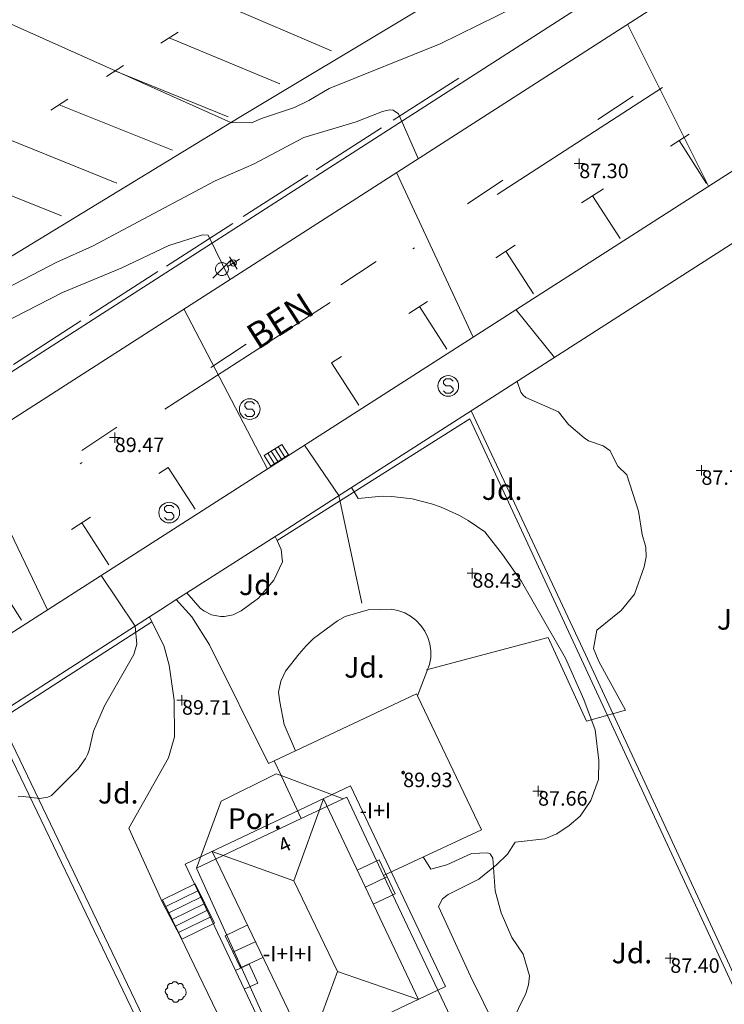
# Model space of a CAD drawing. Units: metres. Extents: x 549000 to 550002, y 4799000 to 4800001.
# Drawn here: x 549275 to 549309, y 4799127 to 4799174 of the extents above; entities that cross this region are included whole.
import ezdxf
from ezdxf.enums import TextEntityAlignment as Align

# ---------------------------------------------------------------- set-up
doc = ezdxf.new("R2010")
doc.units = ezdxf.units.M
doc.header["$MEASUREMENT"] = 0
doc.linetypes.add('DGN Style 4', pattern=[19.02898786535237, 9.508551088246032, -4.754275544123016, 0.01188568886030754, -4.754275544123016])
for name, color, linetype, lineweight in [('01-001', 34, 'Continuous', 13), ('01-002', 33, 'Continuous', 0), ('01-005', 6, 'Continuous', 0), ('01-013', 252, 'Continuous', 0), ('01-014', 6, 'Continuous', 0), ('01-405', 7, 'Continuous', 0), ('01-413', 252, 'Continuous', 0), ('01-414', 7, 'Continuous', 0), ('04-004', 92, 'Continuous', 0), ('04-006', 3, 'Continuous', 0), ('04-007', 3, 'Continuous', 0), ('04-407', 3, 'Continuous', 0), ('05-013', 7, 'Continuous', 0), ('05-036', 140, 'Continuous', 0), ('05-038', 163, 'Continuous', 0), ('05-042', 254, 'DGN Style 4', 0), ('07-001', 1, 'Continuous', 13), ('07-008', 213, 'Continuous', 0), ('07-010', 30, 'Continuous', 0), ('07-012', 56, 'Continuous', 0), ('07-013', 191, 'Continuous', 0), ('07-015', 161, 'Continuous', 0), ('07-016', 133, 'Continuous', 0), ('07-019', 153, 'Continuous', 0), ('07-022', 4, 'Continuous', 0), ('07-023', 4, 'Continuous', 0), ('07-024', 98, 'Continuous', 0), ('07-025', 7, 'Continuous', 0), ('07-029', 30, 'Continuous', 0), ('07-030', 7, 'Continuous', 0), ('07-031', 4, 'Continuous', 0), ('07-040', 11, 'Continuous', 0), ('08-001', 11, 'Continuous', 0), ('08-014', 252, 'Continuous', 0), ('09+001', 252, 'Continuous', 0), ('09+015', 1, 'Continuous', 0), ('09-001', 252, 'Continuous', 0)]:
    doc.layers.add(name, color=color, linetype=linetype, lineweight=lineweight)
doc.styles.add('Style-INTL_ENGINEERING', font='INTL_ENGINEERING.shx')
doc.styles.add('Style-ITALICS', font='ITALICS.shx')
doc.styles.add('Style-Univers 55', font='Univers 55.shx')

# ---------------------------------------------------------------- blocks, each defined once
blk = doc.blocks.new('01-005-01')
at = {"layer": '01-005', "color": 6, "linetype": 'Continuous', "lineweight": 0, "flags": 128}
for points in [[(-0.25, 0), (0.25, 0)], [(0, -0.25), (0, 0.25)]]:
    blk.add_lwpolyline(points, dxfattribs=at)
blk = doc.blocks.new('01-014-01')
at = {"layer": '01-014', "color": 6, "linetype": 'Continuous', "lineweight": 0, "flags": 128}
for points in [[(-0.25, 0), (0.25, 0)], [(0, -0.25), (0, 0.25)]]:
    blk.add_lwpolyline(points, dxfattribs=at)
blk = doc.blocks.new('08-001-01')
at = {"layer": '08-001', "color": 11, "linetype": 'Continuous', "lineweight": 0, "flags": 128}
for points in [[(-0.443149681086652, -0.4419999998062849), (0.4418503189226612, 0.4419999998062849), (0.6638503188733011, 0.2209999999031425)], [(0.3118503189180046, 0), (0.3118503189180046, 0.03299999982118607), (0.304850319866091, 0.06400000024586916), (0.2988503188826144, 0.09700000006705523), (0.2848503198474646, 0.1299999998882413), (0.2718503188807517, 0.1550000002607703), (0.2548503198195249, 0.1820000000298023), (0.2348503198008984, 0.2079999996349216), (0.2078503188677132, 0.2340000001713634), (0.181850318913348, 0.2539999997243285), (0.1558503188425675, 0.2730000000447035), (0.1298503198195249, 0.2860000003129244), (0.09685031895060092, 0.2989999996498227), (0.06385031889658421, 0.3059999998658895), (0.03185031889006495, 0.3119999999180436), (-0.001149681047536433, 0.3119999999180436), (-0.03414968110155314, 0.3119999999180436), (-0.06414968112949282, 0.3059999998658895), (-0.0971496810670942, 0.2989999996498227), (-0.1301496801897883, 0.2860000003129244), (-0.1551496800966561, 0.2730000000447035), (-0.1811496810987592, 0.2539999997243285), (-0.2071496810531244, 0.2340000001713634), (-0.234149681054987, 0.2079999996349216), (-0.2541496810736135, 0.1820000000298023), (-0.2721496811136603, 0.1550000002607703), (-0.2851496801013127, 0.1299999998882413), (-0.299149681115523, 0.09700000006705523), (-0.3051496801199391, 0.06400000024586916), (-0.3121496811509132, 0.03299999982118607), (-0.3121496811509132, 0), (-0.3121496811509132, -0.03299999982118607), (-0.3051496801199391, -0.06400000024586916), (-0.299149681115523, -0.09700000006705523), (-0.2851496801013127, -0.1299999998882413), (-0.2721496811136603, -0.1550000002607703), (-0.2541496810736135, -0.1820000000298023), (-0.234149681054987, -0.2079999996349216), (-0.2071496810531244, -0.2340000001713634), (-0.1811496810987592, -0.2539999997243285), (-0.1551496800966561, -0.2730000000447035), (-0.1301496801897883, -0.2860000003129244), (-0.0971496810670942, -0.2989999996498227), (-0.06414968112949282, -0.3059999998658895), (-0.03414968110155314, -0.3119999999180436), (-0.001149681047536433, -0.3119999999180436), (0.03185031889006495, -0.3119999999180436), (0.06385031889658421, -0.3059999998658895), (0.09685031895060092, -0.2989999996498227), (0.1298503198195249, -0.2860000003129244), (0.1558503188425675, -0.2730000000447035), (0.181850318913348, -0.2539999997243285), (0.2078503188677132, -0.2340000001713634), (0.2348503198008984, -0.2079999996349216), (0.2548503198195249, -0.1820000000298023), (0.2718503188807517, -0.1550000002607703), (0.2848503198474646, -0.1299999998882413), (0.2988503188826144, -0.09700000006705523), (0.304850319866091, -0.06400000024586916), (0.3118503189180046, -0.03299999982118607), (0.3118503189180046, 0)]]:
    blk.add_lwpolyline(points, dxfattribs=at)
blk = doc.blocks.new('09-002-01')
at = {"layer": '09-001', "color": 1, "linetype": 'Continuous', "lineweight": 0, "flags": 128}
blk.add_lwpolyline([(-0.228000000002794, -0.2399999992921948), (-0.1180000000167638, -0.349999999627471), (0.1140000000596046, -0.349999999627471), (0.2290000000502914, -0.2399999992921948), (0.2290000000502914, -0.1239999998360872), (0.1140000000596046, 0.003000000491738319), (-0.1180000000167638, 0.003000000491738319), (-0.228000000002794, 0.1240000007674098), (-0.228000000002794, 0.2400000002235174), (-0.1180000000167638, 0.3500000005587935), (0.1140000000596046, 0.3500000005587935), (0.2290000000502914, 0.2400000002235174)], dxfattribs=at)
at = {"layer": '09-001', "color": 1, "linetype": 'Continuous', "lineweight": 0}
blk.add_circle((0, 0), 0.5, dxfattribs=at)
blk = doc.blocks.new('09+014+01')
at = {"layer": '09+001', "color": 5, "linetype": 'Continuous', "lineweight": 0}
for p, q in [((-0.3499999999767169, 0), (0.3499999999767169, 0)), ((0, 0.3500000005587935), (0, -0.349999999627471))]:
    blk.add_line(p, q, dxfattribs=at)
blk.add_circle((0, 0), 0.15, dxfattribs=at)
blk = doc.blocks.new('09+015+01')
at = {"layer": '09+015', "color": 1, "linetype": 'Continuous', "lineweight": 0}
for p, q in [((-0.2999999988824129, 0.3000000000465661), (-0.2999999998137355, -0.3000000000465661)), ((-0.09999999962747097, 0.3000000000465661), (-0.09999999962747097, -0.3000000000465661)), ((0.09999999962747097, 0.2999999998137355), (0.1000000005587935, -0.3000000002793968)), ((0.3000000007450581, 0.2999999998137355), (0.2999999998137355, -0.3000000002793968))]:
    blk.add_line(p, q, dxfattribs=at)
at = {"layer": '09+015', "color": 1, "linetype": 'Continuous', "lineweight": 0, "flags": 128}
blk.add_lwpolyline([(0.5, 0.2999999998137355), (0.5, -0.3000000002793968), (-0.5, -0.2999999998137355), (-0.5, 0.3000000002793968), (0.5, 0.2999999998137355)], dxfattribs=at)
blk = doc.blocks.new('01-013-01')
at = {"layer": '01-013', "color": 252, "linetype": 'Continuous', "lineweight": 0, "flags": 128}
blk.add_lwpolyline([(0.04889073851518333, 0.01787021290510893), (0.04889073851518333, 0.03287021350115538), (0.03389073850121349, 0.05087021272629499), (0.01589073846116662, 0.05087021272629499), (0.01589073846116662, 0.06587021332234144), (-0.01710926159285009, 0.06587021332234144), (-0.01710926159285009, 0.05087021272629499), (-0.03510926151648164, 0.05087021272629499), (-0.05010926153045148, 0.03287021350115538), (-0.05010926153045148, 0.01787021290510893), (-0.06810926157049835, 0.01787021290510893), (-0.06810926157049835, -0.01812978647649288), (-0.05010926153045148, -0.01812978647649288), (-0.05010926153045148, -0.03312978707253933), (-0.03510926151648164, -0.05112978722900152), (-0.01710926159285009, -0.05112978722900152), (-0.01710926159285009, -0.0661297868937254), (0.01589073846116662, -0.0661297868937254), (0.01589073846116662, -0.05112978722900152), (0.03389073850121349, -0.05112978722900152), (0.04889073851518333, -0.03312978707253933), (0.04889073851518333, -0.01812978647649288), (0.06689073843881488, -0.01812978647649288), (0.06689073843881488, 0.01787021290510893), (0.04889073851518333, 0.01787021290510893), (0.04489073844160885, 0.01187021285295486), (0.03289073845371604, 0.01187021285295486), (0.03289073845371604, 0.02187021356076002), (0.02289073844440281, 0.03387021273374557), (0.01089073845651001, 0.03387021273374557), (0.01089073845651001, 0.04387021344155073), (-0.01110926154069602, 0.04387021344155073), (-0.01110926154069602, 0.03387021273374557), (-0.02310926152858883, 0.03387021273374557), (-0.03310926153790206, 0.02187021356076002), (-0.03310926153790206, 0.01187021285295486), (-0.04510926152579486, 0.01187021285295486), (-0.04510926152579486, -0.01212978642433882), (-0.03310926153790206, -0.01212978642433882), (-0.03310926153790206, -0.02212978713214397), (-0.02310926152858883, -0.0341297872364521), (-0.01110926154069602, -0.0341297872364521), (-0.01110926154069602, -0.04412978701293468), (0.01089073845651001, -0.04412978701293468), (0.01089073845651001, -0.0341297872364521), (0.02289073844440281, -0.0341297872364521), (0.03289073845371604, -0.02212978713214397), (0.03289073845371604, -0.01212978642433882), (0.04489073844160885, -0.01212978642433882), (0.04489073844160885, 0.01187021285295486)], dxfattribs=at)
blk = doc.blocks.new('04-004-01_1')
at = {"layer": '04-004', "color": 92, "linetype": 'Continuous', "lineweight": 0, "flags": 128}
for points in [[(0.121999999973923, 0.3700000001117587), (0.1180000000167638, 0.3859999999403954), (0.1099999999860302, 0.401999999769032), (0.09799999999813735, 0.4169999994337559), (0.09100000001490116, 0.4330000001937151), (0.07900000002700835, 0.4449999993667006), (0.06299999996554106, 0.4569999994710088), (0.05099999997764826, 0.4689999995753169), (0.03500000003259629, 0.4759999997913837), (0.02000000001862645, 0.4840000001713634), (0, 0.4879999998956919), (-0.01599999994505197, 0.4919999996200204), (-0.03099999995902181, 0.4919999996200204), (-0.05099999997764826, 0.4919999996200204), (-0.06700000003911555, 0.4919999996200204), (-0.087000000057742, 0.4879999998956919), (-0.1019999999552965, 0.4840000001713634), (-0.1180000000167638, 0.4759999997913837), (-0.1339999999618158, 0.4649999998509884), (-0.1500000000232831, 0.4569999994710088), (-0.1609999999636784, 0.4449999993667006), (-0.1729999999515712, 0.428999999538064), (-0.1809999999823049, 0.4169999994337559), (-0.1890000000130385, 0.4059999994933605)], [(-0.378000000026077, 0.1929999999701977), (-0.393999999971129, 0.1849999995902181), (-0.4130000000586733, 0.177000000141561), (-0.4290000000037253, 0.1689999997615814), (-0.4409999999916181, 0.1569999996572733), (-0.4570000000530854, 0.1419999999925494), (-0.4649999999674037, 0.1299999998882413), (-0.4760000000242144, 0.1140000000596046), (-0.484000000054948, 0.09799999929964542), (-0.4919999999692664, 0.07899999991059303), (-0.4960000000428408, 0.06300000008195639), (-0.5, 0.04299999959766865), (-0.5, 0.02399999927729368), (-0.5, 0.007999999448657036), (-0.4960000000428408, -0.01200000010430813), (-0.4919999999692664, -0.03100000042468309), (-0.484000000054948, -0.04700000025331974), (-0.4760000000242144, -0.06300000008195639), (-0.4649999999674037, -0.07899999991059303), (-0.4570000000530854, -0.09400000050663948), (-0.4409999999916181, -0.1060000006109476), (-0.4290000000037253, -0.1180000007152557), (-0.4130000000586733, -0.1299999998882413), (-0.4020000000018626, -0.1340000005438924)], [(-0.1890000000130385, 0.4059999994933605), (-0.2049999999580905, 0.4089999999850988), (-0.2199999999720603, 0.4089999999850988), (-0.2399999999906868, 0.4129999997094274), (-0.2560000000521541, 0.4089999999850988), (-0.271999999997206, 0.4059999994933605), (-0.2870000000111759, 0.401999999769032), (-0.3029999999562278, 0.3980000000447035), (-0.3190000000176951, 0.3859999999403954), (-0.3310000000055879, 0.3779999995604157), (-0.3429999999934807, 0.3659999994561076), (-0.3540000000502914, 0.3539999993517995), (-0.3660000000381842, 0.3429999994114041), (-0.3739999999525025, 0.3269999995827675), (-0.3819999999832362, 0.3109999997541308), (-0.3860000000568107, 0.2949999999254942), (-0.3900000000139698, 0.2799999993294477), (-0.393999999971129, 0.2639999995008111), (-0.393999999971129, 0.2479999996721745), (-0.3900000000139698, 0.2280000001192093), (-0.3900000000139698, 0.2129999995231628), (-0.3819999999832362, 0.1969999996945262), (-0.3819999999832362, 0.1929999999701977)], [(0.3540000000502914, 0.2399999992921948), (0.3580000000074506, 0.2560000000521541), (0.3580000000074506, 0.2680000001564622), (0.3580000000074506, 0.2829999998211861), (0.3580000000074506, 0.2949999999254942), (0.3540000000502914, 0.3109999997541308), (0.3499999999767169, 0.322999999858439), (0.3460000000195578, 0.3389999996870756), (0.3390000000363216, 0.349999999627471), (0.3310000000055879, 0.3619999997317791), (0.3190000000176951, 0.3739999998360872), (0.3070000000298023, 0.3819999992847443), (0.2989999999990687, 0.3899999996647239), (0.2830000000540167, 0.3980000000447035), (0.271999999997206, 0.4059999994933605), (0.2600000000093132, 0.4089999999850988), (0.2439999999478459, 0.4129999997094274), (0.228000000002794, 0.4129999997094274), (0.2169999999459833, 0.4129999997094274), (0.2010000000009313, 0.4129999997094274), (0.1890000000130385, 0.4089999999850988), (0.1729999999515712, 0.4059999994933605), (0.1609999999636784, 0.3980000000447035), (0.1500000000232831, 0.3939999993890524), (0.1380000000353903, 0.3819999992847443), (0.1260000000474975, 0.3739999998360872), (0.121999999973923, 0.3700000001117587)], [(0.3699999999953434, -0.2600000007078052), (0.393999999971129, -0.2400000002235174), (0.4170000000158325, -0.2200000006705523), (0.4370000000344589, -0.1970000006258488), (0.4570000000530854, -0.1730000004172325), (0.4719999999506399, -0.1460000006482005), (0.484000000054948, -0.1180000007152557), (0.4919999999692664, -0.08700000029057264), (0.5, -0.05900000035762787), (0.5, -0.02799999993294477), (0.5, 0.003999999724328518), (0.4960000000428408, 0.03500000014901161), (0.4919999999692664, 0.06300000008195639), (0.4799999999813735, 0.0939999995753169), (0.4690000000409782, 0.1219999995082617), (0.4529999999795109, 0.1499999994412065), (0.4329999999608845, 0.1729999994859099), (0.412999999942258, 0.1969999996945262), (0.3900000000139698, 0.2170000001788139), (0.3660000000381842, 0.2319999998435378), (0.3540000000502914, 0.2399999992921948)], [(-0.4020000000018626, -0.1340000005438924), (-0.4059999999590218, -0.1540000000968575), (-0.4059999999590218, -0.177000000141561), (-0.4059999999590218, -0.1970000006258488), (-0.4020000000018626, -0.2170000001788139), (-0.393999999971129, -0.2400000002235174), (-0.3860000000568107, -0.2600000007078052), (-0.378000000026077, -0.2760000005364418), (-0.3660000000381842, -0.2949999999254942), (-0.3540000000502914, -0.3110000006854534), (-0.3390000000363216, -0.3270000005140901), (-0.3190000000176951, -0.3390000006183982), (-0.3029999999562278, -0.3500000005587935), (-0.2830000000540167, -0.3580000000074506), (-0.2639999999664724, -0.3660000003874302), (-0.2439999999478459, -0.3739999998360872), (-0.2240000000456348, -0.3739999998360872), (-0.2010000000009313, -0.3780000004917383), (-0.1809999999823049, -0.3739999998360872), (-0.1729999999515712, -0.3739999998360872)], [(-0.1729999999515712, -0.3739999998360872), (-0.1689999999944121, -0.3900000005960464), (-0.1609999999636784, -0.4089999999850988), (-0.1500000000232831, -0.4249999998137355), (-0.1380000000353903, -0.4369999999180436), (-0.1260000000474975, -0.4530000006780028), (-0.1140000000596046, -0.4649999998509884), (-0.09799999999813735, -0.4720000000670552), (-0.08299999998416752, -0.4840000001713634), (-0.06700000003911555, -0.4879999998956919), (-0.0470000000204891, -0.4960000002756715), (-0.03099999995902181, -0.5), (-0.01199999998789281, -0.5), (0.003999999957159162, -0.5), (0.02399999997578561, -0.5), (0.03899999998975545, -0.4960000002756715), (0.0590000000083819, -0.4879999998956919), (0.07499999995343387, -0.4800000004470348), (0.09100000001490116, -0.4720000000670552), (0.106000000028871, -0.4610000001266599), (0.1180000000167638, -0.4490000000223517), (0.1300000000046566, -0.4330000001937151), (0.1419999999925494, -0.421000000089407), (0.1500000000232831, -0.4060000004246831), (0.1570000000065193, -0.3859999999403954), (0.1609999999636784, -0.3739999998360872)], [(0.1609999999636784, -0.3739999998360872), (0.1770000000251457, -0.3780000004917383), (0.1929999999701977, -0.3820000002160668), (0.2129999999888241, -0.3820000002160668), (0.228000000002794, -0.3820000002160668), (0.2439999999478459, -0.3780000004917383), (0.2600000000093132, -0.3739999998360872), (0.2759999999543652, -0.3700000001117587), (0.290999999968335, -0.3620000006631017), (0.3070000000298023, -0.3540000002831221), (0.3190000000176951, -0.3430000003427267), (0.3310000000055879, -0.3310000002384186), (0.3429999999934807, -0.3190000001341105), (0.3499999999767169, -0.3030000003054738), (0.3580000000074506, -0.2910000002011657), (0.3660000000381842, -0.2760000005364418), (0.3699999999953434, -0.2600000007078052)]]:
    blk.add_lwpolyline(points, dxfattribs=at)

msp = doc.modelspace()

# ---------------------------------------------------------------- linework, layer by layer
at = {"layer": '01-001', "elevation": 90, "flags": 128}
for points in [[(549276.349, 4799145.715), (549272.572, 4799153.588)], [(549274.937, 4799136.688), (549275.178, 4799136.699), (549275.978, 4799136.599), (549276.378, 4799136.674), (549276.549, 4799136.752), (549277.837, 4799138.039), (549278.189, 4799138.539), (549278.289, 4799138.733), (549278.363, 4799138.939), (549278.572, 4799139.857), (549279.105, 4799141.081), (549280.52, 4799143.557), (549280.672, 4799144.052), (549280.589, 4799144.933), (549278.949, 4799147.381)]]:
    msp.add_lwpolyline(points, dxfattribs=at)
at = {"layer": '01-002', "flags": 128}
for points, elevation in [([(549269.337, 4799176.374), (549285.211, 4799169.257), (549286.205, 4799169.252), (549286.689, 4799169.457), (549288.289, 4799169.981), (549288.978, 4799170.333), (549289.963, 4799170.899), (549295.311, 4799173.057), (549300.8200000001, 4799175.788), (549302.549, 4799176.757), (549303.92, 4799177.399), (549304.572, 4799177.774), (549304.906, 4799177.82), (549305.189, 4799177.774), (549305.637, 4799177.152), (549306.449, 4799175.352)], 87), ([(549308.278, 4799166.188), (549304.372, 4799174.02)], 87), ([(549294.263, 4799167.52), (549293.305, 4799169.674), (549293.049, 4799169.857), (549292.878, 4799169.874), (549292.537, 4799169.788), (549291.263, 4799169.299), (549288.732, 4799168.539), (549286.305, 4799167.257), (549284.449, 4799166.439), (549278.52, 4799163.288), (549276.805, 4799162.515), (549273.537, 4799160.82)], 88), ([(549296.906, 4799158.899), (549293.205, 4799166.839)], 88), ([(549272.963, 4799158.933), (549277.078, 4799161.057), (549279.92, 4799162.22), (549282.22, 4799163.315), (549283.837, 4799163.833), (549284.111, 4799163.815), (549285.1630000001, 4799161.681)], 89), ([(549286.9720000001, 4799152.52), (549282.932, 4799160.252)], 89), ([(549298.9720000001, 4799160.22), (549300.837, 4799157.915)], 88), ([(549294.6630000001, 4799142.815), (549300.532, 4799144.388), (549302.378, 4799140.339), (549304.272, 4799140.874), (549302.978, 4799143.22), (549302.72, 4799143.857), (549302.878, 4799144.736), (549304.063, 4799145.681), (549304.711, 4799146.481), (549305.1630000001, 4799147.788), (549305.263, 4799148.281), (549305.2490000001, 4799148.752), (549305.078, 4799149.352), (549304.905, 4799150.488), (549304.332, 4799152.236), (549303.905, 4799152.652), (549303.505, 4799153.42), (549303.189, 4799153.639), (549302.4890000001, 4799153.881), (549302.278, 4799154.033), (549301.52, 4799154.674), (549301.037, 4799155.288), (549299.449, 4799155.981), (549299.311, 4799156.099), (549299.211, 4799156.233), (549299.037, 4799156.757)], 88), ([(549291.537, 4799146.039), (549290.432, 4799151.236), (549288.763, 4799153.674)], 89), ([(549298.405, 4799125.033), (549299.463, 4799127.174), (549299.589, 4799127.599), (549299.637, 4799128.039), (549299.332, 4799129.088), (549298.778, 4799129.888), (549298.272, 4799131.081), (549297.9720000001, 4799132.139), (549297.863, 4799133.715), (549297.737, 4799133.933), (549297.611, 4799133.981), (549296.832, 4799133.939), (549295.637, 4799133.399), (549294.863, 4799133.181), (549294.505, 4799133.781)], 88)]:
    msp.add_lwpolyline(points, dxfattribs=dict(at, elevation=elevation))
at = {"layer": '04-006', "extrusion": (-0.169819758293858, -0.1476083886587699, 0.974357743998875), "elevation": -801586.5929941535, "flags": 128}
msp.add_lwpolyline([(-3261762.224297971, 3471586.759010629), (-3261760.548379614, 3471597.932124728), (-3261720.523210685, 3471586.047913471)], dxfattribs=at)
at = {"layer": '04-006', "extrusion": (0.2826574994126745, 0.07163128382303835, 0.9565425746947375), "elevation": 499113.7553393089, "flags": 128}
msp.add_lwpolyline([(4517108.564537466, -1636986.499691176), (4517149.515285525, -1636977.878076168), (4517152.292481711, -1636986.499691176)], dxfattribs=at)
at = {"layer": '04-007', "extrusion": (-0.007830606998908082, 0.01728133958379715, 0.9998200022485139), "elevation": 78724.18954426792, "flags": 128}
msp.add_lwpolyline([(-2481074.85592724, -4143865.171604638), (-2481074.85592724, -4143865.382433953)], dxfattribs=at)
at = {"layer": '04-007', "extrusion": (-0.003412821218763378, 0.006796720223808423, 0.999971078204529), "elevation": 30834.07804076282, "flags": 128}
msp.add_lwpolyline([(549278.5059631417, 4799046.421626833), (549278.3879570031, 4799046.656632261)], dxfattribs=at)
at = {"layer": '04-007'}
for points in [[(549185.4130000001, 4799130.686, 90.872), (549197.237, 4799127.299, 90.714), (549207.9890000001, 4799124.299, 90.605), (549208.711, 4799124.174, 90.572), (549209.437, 4799124.088, 90.543), (549210.905, 4799124.088, 90.5), (549212.363, 4799124.274, 90.46600000000001), (549213.072, 4799124.439, 90.45700000000001), (549213.772, 4799124.652, 90.443), (549214.463, 4799124.915, 90.443), (549215.132, 4799125.215, 90.431), (549215.778, 4799125.557, 90.443), (549216.3200000001, 4799125.939, 90.443), (549226.505, 4799132.615, 89.905), (549239.705, 4799141.033, 89.305), (549252.72, 4799149.188, 88.714), (549263.732, 4799156.088, 88.105), (549274.278, 4799162.588, 87.572), (549285.605, 4799169.499, 86.983), (549302.332, 4799179.557, 86.172), (549315.289, 4799187.42, 85.566), (549318.4890000001, 4799189.315, 85.372), (549319.278, 4799189.588, 85.266)], [(549185.4130000001, 4799130.686, 90.872), (549186.132, 4799129.736, 91.099), (549192.711, 4799121.181, 92.605), (549196.332, 4799116.539, 93.605), (549198.02, 4799114.315, 94.057), (549199.563, 4799112.32, 94.057), (549201.22, 4799110.199, 93.626), (549203.805, 4799111.82, 93.599), (549204.237, 4799112.099, 93.583), (549209.011, 4799115.157, 93.557), (549220.063, 4799122.174, 93.405), (549229.511, 4799128.274, 93.066), (549244.505, 4799137.833, 92.357), (549259.637, 4799147.599, 91.226), (549309.7490000001, 4799179.788, 86.526), (549318.637, 4799185.374, 85.643), (549322.178, 4799187.715, 85.372)], [(549283.088, 4799146.541, 90.226), (549283.732, 4799145.799, 90.205), (549283.905, 4799145.674, 90.214), (549284.278, 4799145.481, 90.214), (549284.705, 4799145.399, 90.205), (549284.906, 4799145.399, 90.199), (549285.3200000001, 4799145.481, 90.172), (549285.711, 4799145.674, 90.143), (549286.549, 4799146.281, 90.043), (549287.289, 4799147.157, 89.899), (549287.705, 4799148.039, 89.73100000000001), (549287.637, 4799148.639, 89.743), (549287.443, 4799149.07, 89.735)], [(549294.832, 4799104.539, 88.5), (549288.511, 4799118.033, 88.831), (549282.778, 4799129.915, 89.46600000000001), (549281.906, 4799131.581, 90.257), (549280.289, 4799135.174, 90.366), (549282.205, 4799138.574, 90.366), (549282.4890000001, 4799139.574, 90.372), (549282.478, 4799141.357, 90.372), (549282.232, 4799143.052, 90.357), (549281.9720000001, 4799143.999, 90.243), (549281.397, 4799145.144, 90.233)], [(549290.363, 4799145.188, 89.757), (549289.205, 4799144.339, 90.043), (549288.849, 4799143.981, 90.105), (549288.511, 4799143.588, 90.166), (549287.849, 4799142.757, 90.205), (549287.62, 4799142.274, 90.214), (549287.511, 4799141.733, 90.214), (549287.578, 4799141.274, 90.214), (549287.778, 4799140.174, 90.299), (549288.332, 4799138.9, 90.283)]]:
    msp.add_polyline3d(points, dxfattribs=at)
at = {"layer": '05-036', "extrusion": (0.04066058613506157, 0.02712300275127048, 0.998804815495454), "elevation": 152589.7909756154, "flags": 128}
msp.add_lwpolyline([(3687605.056759988, -3116415.559585148), (3687605.056759988, -3116417.605546046)], dxfattribs=at)
at = {"layer": '05-036', "extrusion": (0.0426652377078743, 0.02848532046966902, 0.9986832651091492), "elevation": 160229.1239055236, "flags": 128}
msp.add_lwpolyline([(3686335.026126657, -3117527.138158924), (3686335.026126657, -3117529.184924666)], dxfattribs=at)
at = {"layer": '05-036', "extrusion": (0.04070470858056451, 0.02710454712541119, 0.9988035193292512), "elevation": 152526.0586960694, "flags": 128}
msp.add_lwpolyline([(3690145.82872244, -3113395.249974899), (3690145.82872244, -3113397.29482795)], dxfattribs=at)
at = {"layer": '05-036', "extrusion": (0.04088137361524888, 0.02702980231972926, 0.9987983295329877), "flags": 128}
for points, elevation in [([(3700311.026913178, -3101312.481965798), (3700311.026913178, -3101314.522401045)], 152264.4216629241), ([(3700311.11899244, -3101305.032069008), (3700311.118992439, -3101307.072504256)], 152264.7569527122)]:
    msp.add_lwpolyline(points, dxfattribs=dict(at, elevation=elevation))
at = {"layer": '05-038', "extrusion": (0.00975055428021987, -0.00419007261329433, 0.9999436834055825), "elevation": -14666.32139961073, "flags": 128}
msp.add_lwpolyline([(549257.9199557364, 4799155.627921491), (549263.1142938592, 4799153.395901897)], dxfattribs=at)
at = {"layer": '05-038', "extrusion": (0.01450813614618148, 0.009288000517170334, 0.9998516125065545), "elevation": 52630.60783819884, "flags": 128}
msp.add_lwpolyline([(549222.7559136245, 4798891.252216043), (549223.5870728045, 4798891.784238991)], dxfattribs=at)
at = {"layer": '05-038', "extrusion": (0.004314461897121855, -0.001794525014004385, 0.9999890824896602), "elevation": -6155.554292328668, "flags": 128}
msp.add_lwpolyline([(549276.7500222003, 4799170.033141751), (549282.0850890361, 4799167.814138178)], dxfattribs=at)
at = {"layer": '05-038', "extrusion": (0.02222909270602913, 0.0142997307371312, 0.9996506315399958), "elevation": 80923.83400501664, "flags": 128}
msp.add_lwpolyline([(3738998.66222195, -3057301.908684106), (3738998.66222195, -3057302.892365457)], dxfattribs=at)
at = {"layer": '05-038', "extrusion": (0.01084377944412401, -0.004406216185041418, 0.9999314965067847), "elevation": -15102.92725342165, "flags": 128}
msp.add_lwpolyline([(549246.3717830075, 4799151.79260832), (549251.8332101471, 4799149.573586778)], dxfattribs=at)
at = {"layer": '05-038', "extrusion": (0.0128480391023272, 0.008259453708638911, 0.9998833478539684), "elevation": 46782.75120306954, "flags": 128}
msp.add_lwpolyline([(549230.051637549, 4798947.148493164), (549230.8777620939, 4798947.679511277)], dxfattribs=at)
at = {"layer": '05-038', "extrusion": (0.01071881847158468, -0.004286351434879448, 0.9999333648408528), "elevation": -14596.23693783716, "flags": 128}
msp.add_lwpolyline([(549244.4308512332, 4799151.642548703), (549249.9002659296, 4799149.455528611)], dxfattribs=at)
at = {"layer": '05-038', "extrusion": (0.01095282170703683, -0.004405773541690766, 0.9999303099997285), "elevation": -15040.72641063478, "flags": 128}
msp.add_lwpolyline([(549240.3853384505, 4799148.83194782), (549245.8077689634, 4799146.650926653)], dxfattribs=at)
at = {"layer": '05-038', "extrusion": (0.06503114721015625, 0.04183670470520052, 0.9970058375114667), "elevation": 236590.1128447508, "flags": 128}
msp.add_lwpolyline([(3738885.18663741, -3049346.633783128), (3738885.186637411, -3049347.707156315)], dxfattribs=at)
at = {"layer": '05-038', "flags": 128}
for points, elevation in [([(549308.189, 4799166.32), (549306.863, 4799168.388)], 86.97200000000001), ([(549304.005, 4799163.657), (549302.678, 4799165.72)], 87.399), ([(549299.8200000001, 4799160.981), (549298.4890000001, 4799163.039)], 87.73100000000001), ([(549295.637, 4799158.315), (549294.3200000001, 4799160.374)], 88.166), ([(549277.511, 4799149.599), (549278.437, 4799150.188)], 89.683), ([(549279.3200000001, 4799147.899), (549278.02, 4799149.92)], 89.683), ([(549275.105, 4799145.22), (549273.811, 4799147.233)], 90.131)]:
    msp.add_lwpolyline(points, dxfattribs=dict(at, elevation=elevation))
at = {"layer": '05-038', "extrusion": (0.02010251807409168, -0.008052175295233388, 0.9997654981244831), "elevation": -27514.62785227599, "flags": 128}
msp.add_lwpolyline([(4659299.184356922, 1274314.116413774), (4659299.184356923, 1274308.297956505)], dxfattribs=at)
at = {"layer": '05-038', "extrusion": (0.06680034546093655, 0.04252074720488993, 0.9968599199002021), "elevation": 240844.7539676179, "flags": 128}
msp.add_lwpolyline([(3753593.702753311, -3030882.599483704), (3753593.702753311, -3030883.862345533)], dxfattribs=at)
at = {"layer": '05-038', "extrusion": (0.06199228242089368, 0.04077389390987964, 0.9972434238919172), "elevation": 229820.2728373272, "flags": 128}
msp.add_lwpolyline([(3707765.407536136, -3087612.256081063), (3707765.407536137, -3087613.374688233)], dxfattribs=at)
at = {"layer": '05-038', "extrusion": (0.07091945242207873, 0.04547925149804386, 0.9964447144479869), "elevation": 257305.6140240495, "flags": 128}
msp.add_lwpolyline([(3743326.424093572, -3042196.883106498), (3743326.424093572, -3042197.963235193)], dxfattribs=at)
at = {"layer": '05-038', "extrusion": (0.8796138663415949, 0.3279608074912732, 0.3445593633748226), "elevation": 2057129.790052826, "flags": 128}
msp.add_lwpolyline([(4304868.398465048, -754944.1039333566), (4304870.785350389, -754942.5795894425), (4304870.901346758, -754944.2104563415)], dxfattribs=at)
at = {"layer": '05-038', "extrusion": (-0.08699401702609344, 0.3981703703907313, 0.913177089695406), "elevation": 1863176.824322087, "flags": 128}
msp.add_lwpolyline([(-1560999.870391259, -4174375.424460569), (-1560999.017997005, -4174377.87806894), (-1560998.525473391, -4174377.671965837)], dxfattribs=at)
at = {"layer": '05-042', "flags": 128}
msp.add_lwpolyline([(549402.431, 4799233.152), (549359.998, 4799205.799), (549219.238, 4799114.847), (549108.958, 4799044.415)], dxfattribs=at)
at = {"layer": '07-001', "extrusion": (-0.007722096026255047, 0.006940976312830041, 0.9999460945874964), "elevation": 29158.95133476355, "flags": 128}
msp.add_lwpolyline([(549272.6479885395, 4799052.112133812), (549278.4920150668, 4799054.868200202), (549278.5370214473, 4799054.774197939)], dxfattribs=at)
at = {"layer": '07-001', "extrusion": (0.06475567448088752, 0.04157106534000756, 0.9970348786020589), "elevation": 235165.0095628242, "flags": 128}
msp.add_lwpolyline([(3741823.209085662, -3045807.01484066), (3741816.087404956, -3045806.118165732), (3741816.788329368, -3045800.920050211)], dxfattribs=at)
at = {"layer": '07-001', "extrusion": (-0.389743199124701, 0.8227721684231993, 0.4136981962786764), "elevation": 3734553.720684215, "flags": 128}
msp.add_lwpolyline([(-2550894.045952312, -1696905.344634332), (-2550894.049954757, -1696907.228392538), (-2550895.184383554, -1696907.223998933)], dxfattribs=at)
at = {"layer": '07-001', "extrusion": (0.2535049338695178, -0.5420301369539999, 0.8012106958456305), "elevation": -2461956.741454983, "flags": 128}
msp.add_lwpolyline([(2530715.643695631, 3296614.652556169), (2530715.643695631, 3296617.510260842)], dxfattribs=at)
at = {"layer": '07-001', "extrusion": (0.4550645026302617, 0.2158408708127723, 0.863903360875889), "elevation": 1285889.030344368, "flags": 128}
msp.add_lwpolyline([(4100717.073920482, -2205448.054424289), (4100717.073920482, -2205454.537002865)], dxfattribs=at)
at = {"layer": '07-001', "extrusion": (0.006801140878571394, -0.01500594525380028, 0.9998642738340988), "elevation": -68186.61847208902, "flags": 128}
msp.add_lwpolyline([(549274.4656186638, 4798640.93988178), (549270.2055608641, 4798650.337939959)], dxfattribs=at)
at = {"layer": '07-001', "extrusion": (-0.1524614142204932, 0.3211026437956908, 0.9346917188684755), "elevation": 1457352.827584025, "flags": 128}
msp.add_lwpolyline([(-2554614.854596415, -3831900.88393908), (-2554614.854596414, -3831894.326228275)], dxfattribs=at)
at = {"layer": '07-001', "extrusion": (0.004847280560891964, 0.002315436126594244, 0.9999855712092589), "elevation": 13867.15845158565, "flags": 128}
msp.add_lwpolyline([(549285.0042955751, 4799102.045077208), (549290.0473817477, 4799104.444083638), (549288.3034022367, 4799108.095093426)], dxfattribs=at)
at = {"layer": '07-008', "extrusion": (-0.4429624703352081, 0.1656114281006007, 0.8811112896547231), "elevation": 551558.9646482018, "flags": 128}
msp.add_lwpolyline([(-4687596.005447734, -1027456.117421306), (-4687596.005447735, -1027452.490930578)], dxfattribs=at)
at = {"layer": '07-008'}
msp.add_polyline3d([(549283.546, 4799133.236, 93.26), (549284.736, 4799136.476, 93.24), (549287.406, 4799137.796, 93.33), (549287.636, 4799137.71, 91.615)], dxfattribs=at)
at = {"layer": '07-010', "extrusion": (-0.6853741522844331, -0.3235453857793542, 0.6523654303542483), "elevation": -1929147.752539798, "flags": 128}
msp.add_lwpolyline([(-4105376.620808179, 1660630.176674419), (-4105376.62080818, 1660633.605866015)], dxfattribs=at)
at = {"layer": '07-010', "extrusion": (-0.5027779742505588, -0.6097113217709536, 0.6127531417404737), "elevation": -3202202.46186477, "flags": 128}
msp.add_lwpolyline([(-2629455.698539292, 2483001.076396415), (-2629455.615557201, 2483001.363638425), (-2629451.832884255, 2482998.420356858)], dxfattribs=at)
at = {"layer": '07-010', "extrusion": (0.02781550531597146, 0.01315598224404056, 0.9995264967949633), "elevation": 78508.84484506302, "flags": 128}
msp.add_lwpolyline([(4103488.69695317, -2547266.24482619), (4103488.696953171, -2547258.054984678)], dxfattribs=at)
at = {"layer": '07-012', "extrusion": (-0.008975342212013813, 0.01854507794800205, 0.9997877391307017), "elevation": 84166.8010120949, "flags": 128}
msp.add_lwpolyline([(-2585103.404027476, -4079650.454911397), (-2585103.404027476, -4079645.601209717)], dxfattribs=at)
at = {"layer": '07-012', "flags": 128}
for points, elevation in [([(549292.7490000001, 4799132.82), (549291.705, 4799132.32)], 95.81400000000001), ([(549285.311, 4799129.174), (549286.378, 4799129.681)], 95.531)]:
    msp.add_lwpolyline(points, dxfattribs=dict(at, elevation=elevation))
at = {"layer": '07-012'}
msp.add_polyline3d([(549289.689, 4799136.588, 95.866), (549294.272, 4799126.899, 95.866), (549290.363, 4799128.252, 96.683), (549288.937, 4799124.374, 95.726), (549284.305, 4799134.039, 95.714), (549288.2490000001, 4799132.62, 96.583), (549289.689, 4799136.588, 95.866)], dxfattribs=at)
at = {"layer": '07-013', "extrusion": (-0.4852722919978678, -0.2247913361395173, 0.8449731698792255), "elevation": -1345273.611575837, "flags": 128}
msp.add_lwpolyline([(-4123735.068035633, 2125651.622118883), (-4123735.074078494, 2125652.482312746), (-4123734.070083972, 2125652.482312746), (-4123734.076123846, 2125651.622192103)], dxfattribs=at)
at = {"layer": '07-013'}
for points in [[(549292.089, 4799131.499, 95.47200000000001), (549293.149, 4799131.999, 95.47200000000001), (549292.372, 4799133.639, 95.272), (549291.311, 4799133.133, 95.405)], [(549286.005, 4799130.481, 95.099), (549284.937, 4799129.974, 95.099), (549285.678, 4799128.415, 95.566), (549286.7490000001, 4799128.915, 95.566)]]:
    msp.add_polyline3d(points, dxfattribs=at)
at = {"layer": '07-015'}
msp.add_polyline3d([(549287.805, 4799123.839, 92.983), (549287.589, 4799123.736, 92.999), (549283.005, 4799133.433, 93.172), (549290.9890000001, 4799137.215, 92.726), (549295.572, 4799127.52, 92.726), (549295.205, 4799127.339, 92.73100000000001)], dxfattribs=at)
at = {"layer": '07-016'}
msp.add_polyline3d([(549282.572, 4799146.215, 89.657), (549283.332, 4799145.374, 89.657), (549284.178, 4799144.033, 89.657), (549287.02, 4799138.288, 89.683), (549287.305, 4799138.42, 89.857)], dxfattribs=at)
at = {"layer": '07-019'}
msp.add_polyline3d([(549294.221, 4799141.562, 90.031), (549294.811, 4799143.081, 89.899), (549294.863, 4799143.399, 89.872), (549294.863, 4799143.736, 89.866), (549294.8200000001, 4799144.074, 89.857), (549294.72, 4799144.388, 89.843), (549294.572, 4799144.688, 89.82600000000001), (549294.378, 4799144.957, 89.81400000000001), (549294.149, 4799145.215, 89.805), (549293.889, 4799145.415, 89.799), (549293.605, 4799145.574, 89.783), (549293.278, 4799145.688, 89.772), (549292.963, 4799145.757, 89.772), (549291.849, 4799145.72, 89.772), (549290.737, 4799145.388, 89.757), (549290.363, 4799145.188, 89.757)], dxfattribs=at)
at = {"layer": '07-022', "extrusion": (0.07166622351693538, 0.0459623099917342, 0.9963691175799482), "elevation": 260036.3336720642, "flags": 128}
msp.add_lwpolyline([(3743194.993522139, -3042119.538599652), (3743194.993522139, -3042135.465570142)], dxfattribs=at)
at = {"layer": '07-022', "extrusion": (0.07169854116197762, 0.04599126901290191, 0.9963654562307082), "elevation": 260193.0641617447, "flags": 128}
msp.add_lwpolyline([(3742946.593298927, -3042404.538995893), (3742946.593298927, -3042411.758878579)], dxfattribs=at)
at = {"layer": '07-022', "extrusion": (0.072365602984817, 0.04613561521126688, 0.9963105562593031), "elevation": 261252.2184244625, "flags": 128}
msp.add_lwpolyline([(3751423.693405049, -3031845.476290905), (3751423.693405049, -3031850.556621701)], dxfattribs=at)
at = {"layer": '07-022', "extrusion": (0.07131848688532529, 0.04547151848393223, 0.9964165867924686), "elevation": 257489.9611567979, "flags": 128}
msp.add_lwpolyline([(3751318.220659227, -3032302.882960961), (3751318.220659227, -3032303.060305259)], dxfattribs=at)
at = {"layer": '07-022', "extrusion": (0.07185943742344948, 0.04582340937147503, 0.9963615992232737), "elevation": 259475.8733503284, "flags": 128}
msp.add_lwpolyline([(3751107.769251511, -3032388.287953197), (3751107.769251511, -3032388.862891454)], dxfattribs=at)
at = {"layer": '07-022', "extrusion": (0.0730013243618204, 0.0467922022695127, 0.9962335551707688), "elevation": 264752.4647129552, "flags": 128}
msp.add_lwpolyline([(3743976.155876843, -3040732.638255015), (3743976.155876843, -3040733.272549898)], dxfattribs=at)
at = {"layer": '07-022', "extrusion": (0.07297855817447557, 0.04686687605453781, 0.9962317129943533), "elevation": 265098.3298533651, "flags": 128}
msp.add_lwpolyline([(3741329.97970242, -3043948.726164589), (3741329.979702421, -3043957.811662979)], dxfattribs=at)
at = {"layer": '07-022'}
msp.add_polyline3d([(549292.139, 4799102.756, 90.623), (549291.811, 4799102.539, 90.666), (549282.363, 4799122.42, 91.157), (549273.6630000001, 4799140.488, 92.757)], dxfattribs=at)
at = {"layer": '07-023', "extrusion": (-0.8855183214882506, -0.4163486753941245, 0.2061821592820033), "elevation": -2484515.980845666, "flags": 128}
msp.add_lwpolyline([(-4109293.73885703, 523601.4806947765), (-4109322.686615714, 523602.2257022861), (-4109335.696853029, 523602.342205518)], dxfattribs=at)
at = {"layer": '07-024', "extrusion": (0.0741914648749835, 0.04770752575601302, 0.9961022128907975), "elevation": 269798.9562202002, "flags": 128}
msp.add_lwpolyline([(3739530.337454522, -3045763.073642275), (3739530.337454521, -3045766.962245881)], dxfattribs=at)
at = {"layer": '07-024', "extrusion": (0.07785453029361479, 0.05030147864058487, 0.9956949499517066), "elevation": 284259.7216274953, "flags": 128}
msp.add_lwpolyline([(3732904.519745818, -3052561.287715524), (3732904.519745817, -3052562.23710954)], dxfattribs=at)
at = {"layer": '07-025'}
for points in [[(549322.178, 4799187.715, 85.372), (549322.305, 4799187.12, 85.399), (549322.237, 4799186.22, 85.426), (549321.889, 4799185.399, 85.45700000000001), (549321.289, 4799184.736, 85.483), (549319.678, 4799183.72, 85.643), (549310.805, 4799178.152, 86.526), (549260.705, 4799145.974, 91.226), (549245.563, 4799136.188, 92.357), (549230.572, 4799126.633, 93.066), (549221.12, 4799120.533, 93.405), (549210.063, 4799113.52, 93.557), (549200.505, 4799107.388, 93.631), (549184.649, 4799097.281, 93.357), (549175.778, 4799091.639, 93), (549159.42, 4799081.088, 92.199), (549143.7490000001, 4799071.039, 90.943)], [(549330.4890000001, 4799180.357, 85.083), (549323.389, 4799175.881, 85.631), (549280.149, 4799148.152, 89.805), (549263.863, 4799137.715, 91.299), (549249.937, 4799128.799, 92.205), (549237.405, 4799120.82, 92.883), (549236.005, 4799122.788, 93.072), (549229.405, 4799118.415, 93.114), (549228.732, 4799117.681, 93.126), (549228.137, 4799116.881, 93.131), (549227.632, 4799116.02, 93.143), (549227.22, 4799115.12, 93.157), (549226.889, 4799114.181, 93.172), (549226.6630000001, 4799113.215, 93.183), (549226.532, 4799112.233, 93.199), (549226.505, 4799111.233, 93.205), (549226.572, 4799110.236, 93.214), (549226.737, 4799109.257, 93.226), (549227.011, 4799108.315, 93.243), (549230.372, 4799102.452000001, 93.131), (549232.705, 4799103.515, 93.072), (549235.305, 4799099.357, 93.026)], [(549291.032, 4799151.62, 89.45700000000001), (549291.363, 4799151.099, 89.499), (549292.511, 4799151.215, 89.272), (549292.9890000001, 4799151.188, 89.243), (549293.963, 4799151.074, 89.183), (549294.905, 4799150.833, 89.114), (549295.363, 4799150.674, 89.072), (549296.2490000001, 4799150.274, 89), (549296.672, 4799150.033, 88.96600000000001), (549297.478, 4799149.481, 88.899), (549298.332, 4799148.399, 88.743), (549299.2490000001, 4799147.081, 88.614), (549301.378, 4799143.381, 88.31400000000001), (549302.263, 4799141.381, 88.183), (549302.811, 4799139.92, 88.105), (549302.9890000001, 4799138.433, 88.057), (549302.963, 4799137.52, 88.031), (549302.589, 4799136.499, 87.97200000000001), (549302.072, 4799135.752, 87.914), (549301.549, 4799135.299, 87.899), (549300.949, 4799134.899, 87.905), (549300.378, 4799134.657, 87.926), (549298.937, 4799134.499, 87.999), (549298.563, 4799133.915, 87.999), (549298.037, 4799133.399, 88), (549297.178, 4799132.699, 88.066), (549295.705, 4799131.957, 88.105), (549295.432, 4799131.757, 88.114), (549295.237, 4799131.388, 88.114), (549296.789, 4799128.015, 88.299), (549298.032, 4799125.474, 88.257)]]:
    msp.add_polyline3d(points, dxfattribs=at)
at = {"layer": '07-029', "flags": 128}
for points, elevation in [([(549281.909, 4799131.71), (549283.4890000001, 4799132.48)], 90.179), ([(549282.069, 4799131.39), (549283.649, 4799132.16)], 89.93900000000001), ([(549282.219, 4799131.08), (549283.799, 4799131.850000001)], 89.699), ([(549282.379, 4799130.76), (549283.959, 4799131.53)], 89.46900000000001), ([(549282.529, 4799130.44), (549284.109, 4799131.22)], 89.229), ([(549282.689, 4799130.13), (549284.269, 4799130.9)], 88.989), ([(549282.839, 4799129.810000001), (549284.419, 4799130.58)], 88.749)]:
    msp.add_lwpolyline(points, dxfattribs=dict(at, elevation=elevation))
at = {"layer": '07-029', "extrusion": (0.2462125476082367, -0.5030148822103759, 0.8284656961366255), "flags": 128}
for points, elevation in [([(2603215.653813003, 3371066.444234143), (2603215.653813003, 3371063.89084424)], -2278719.861745347), ([(2603213.896175142, 3371063.893350712), (2603213.896175143, 3371066.446740615)], -2278719.863439713)]:
    msp.add_lwpolyline(points, dxfattribs=dict(at, elevation=elevation))
at = {"layer": '08-014', "extrusion": (0.06698920870318684, 0.04277929600250815, 0.9968361840096149), "elevation": 242189.5872715867, "flags": 128}
msp.add_lwpolyline([(3749134.040850804, -3036295.05966184), (3749134.040850803, -3036298.834031457)], dxfattribs=at)
at = {"layer": '08-014', "extrusion": (0.06711213338425234, 0.043047852424172, 0.9968163541767766), "elevation": 243545.9550543774, "flags": 128}
msp.add_lwpolyline([(3743007.171456456, -3043732.101319474), (3743007.171456456, -3043735.863934788)], dxfattribs=at)
at = {"layer": '08-014', "extrusion": (0.06599859183440072, 0.04245647593078207, 0.9969160614251409), "elevation": 240096.1945297368, "flags": 128}
msp.add_lwpolyline([(3738979.296051667, -3048948.099396593), (3738979.296051666, -3048951.807571616)], dxfattribs=at)
at = {"layer": '08-014', "extrusion": (0.06718594983056612, 0.04333766196182493, 0.9967988238361076), "elevation": 244977.3340326432, "flags": 128}
msp.add_lwpolyline([(3735200.588101155, -3053183.991340804), (3735200.588101155, -3053187.818702297)], dxfattribs=at)
at = {"layer": '08-014', "extrusion": (0.0666590929811296, 0.04264088158684158, 0.9968642437867005), "elevation": 241343.9716753959, "flags": 128}
msp.add_lwpolyline([(3746784.18758357, -3039244.018444475), (3746784.18758357, -3039247.961284695)], dxfattribs=at)
at = {"layer": '08-014', "extrusion": (0.06829640739866755, 0.04402162539508957, 0.9966933817548955), "elevation": 248869.708030086, "flags": 128}
msp.add_lwpolyline([(3736224.439531428, -3051607.27086094), (3736224.439531428, -3051611.159873669)], dxfattribs=at)

# ---------------------------------------------------------------- block references
at = {"layer": '01-005', "color": 6, "linetype": 'Continuous', "lineweight": 0}
for p in [(549302.037, 4799167.274, 87.299), (549279.605, 4799154.039, 89.46600000000001), (549300.049, 4799136.957, 87.657)]:
    msp.add_blockref('01-005-01', p, dxfattribs=at)
at = {"layer": '01-013', "color": 252, "linetype": 'Continuous', "lineweight": 0}
msp.add_blockref('01-013-01', (549293.532, 4799137.852, 89.931), dxfattribs=at)
at = {"layer": '01-014', "color": 6, "linetype": 'Continuous', "lineweight": 0}
for p in [(549307.937, 4799152.457, 87.743), (549296.872, 4799147.488, 88.426), (549282.849, 4799141.352, 89.705), (549306.432, 4799128.881, 87.405)]:
    msp.add_blockref('01-014-01', p, dxfattribs=at)
at = {"layer": '04-004', "color": 92, "linetype": 'Continuous', "lineweight": 0}
msp.add_blockref('04-004-01_1', (549282.545, 4799127.258, 91.543), dxfattribs=at)
at = {"layer": '08-001', "color": 11, "linetype": 'Continuous', "lineweight": 0}
msp.add_blockref('08-001-01', (549284.778, 4799162.181, 89.043), dxfattribs=at)
at = {"layer": '09+001', "color": 5, "linetype": 'Continuous', "lineweight": 0, "rotation": 32.72}
msp.add_blockref('09+014+01', (549285.331, 4799162.478, 88.872), dxfattribs=at)
at = {"layer": '09+015', "color": 1, "linetype": 'Continuous', "lineweight": 0, "rotation": 32.59}
msp.add_blockref('09+015+01', (549287.405, 4799153.188, 88.772), dxfattribs=at)
at = {"layer": '09-001', "color": 1, "linetype": 'Continuous', "lineweight": 0}
for p in [(549295.711, 4799156.533, 88.343), (549286.12, 4799155.415, 88.743), (549282.232, 4799150.415, 89.299)]:
    msp.add_blockref('09-002-01', p, dxfattribs=at)

# ---------------------------------------------------------------- texts
at = {"layer": '01-405', "color": 7, "linetype": 'Continuous', "lineweight": 0, "style": 'Style-ITALICS'}
for s, p in [('87.30', (549302.037, 4799167.274, 87.299)), ('89.47', (549279.605, 4799154.039, 89.46600000000001)), ('87.66', (549300.049, 4799136.957, 87.657))]:
    msp.add_text(s, height=0.7000000000000001, dxfattribs=at).set_placement(p, align=Align.TOP_LEFT)
at = {"layer": '01-413', "color": 252, "linetype": 'Continuous', "lineweight": 0, "style": 'Style-ITALICS'}
msp.add_text('89.93', height=0.7000000000000001, dxfattribs=at).set_placement((549293.532, 4799137.851999998, 89.93099999999998), align=Align.TOP_LEFT)
at = {"layer": '01-414', "color": 7, "linetype": 'Continuous', "lineweight": 0, "style": 'Style-ITALICS'}
for s, p in [('87.74', (549307.937, 4799152.457, 87.743)), ('88.43', (549296.872, 4799147.488, 88.426)), ('89.71', (549282.849, 4799141.352, 89.705)), ('87.40', (549306.432, 4799128.881, 87.405))]:
    msp.add_text(s, height=0.7000000000000001, dxfattribs=at).set_placement(p, align=Align.TOP_LEFT)
at = {"layer": '04-407', "color": 3, "linetype": 'Continuous', "lineweight": 0, "style": 'Style-ITALICS'}
for p in [(549298.3098336937, 4799151.531, 89.02), (549286.5798336937, 4799146.931, 89.93), (549309.6598336936, 4799145.261, 87.9), (549291.6598336936, 4799142.941, 90.05), (549279.7698336936, 4799136.861, 90.42), (549304.5798336937, 4799129.141, 87.99)]:
    msp.add_text('Jd.', height=1, dxfattribs=at).set_placement(p, align=Align.MIDDLE_CENTER)
at = {"layer": '05-013', "color": 7, "linetype": 'Continuous', "lineweight": 0, "style": 'Style-Univers 55'}
msp.add_text('BEN', height=1.25, rotation=32.53999999999999, dxfattribs=at).set_placement((549287.5810322297, 4799159.682001958), align=Align.MIDDLE_CENTER)
at = {"layer": '07-030', "color": 213, "linetype": 'Continuous', "lineweight": 0, "style": 'Style-INTL_ENGINEERING'}
msp.add_text('Por.', height=1, dxfattribs=at).set_placement((549286.3671507937, 4799135.627333333, 92.1276583818948), align=Align.MIDDLE_CENTER)
at = {"layer": '07-031', "color": 4, "linetype": 'Continuous', "lineweight": 0, "style": 'Style-INTL_ENGINEERING'}
msp.add_text('4', height=0.7000000000000001, rotation=25, dxfattribs=at).set_placement((549287.8032160386, 4799134.375035639), align=Align.MIDDLE_CENTER)
at = {"layer": '07-040', "color": 11, "linetype": 'Continuous', "lineweight": 0, "style": 'Style-INTL_ENGINEERING'}
for s, p in [('-I+I', (549292.1911488095, 4799136.02)), ('-I+I+I', (549287.9482142858, 4799129.107))]:
    msp.add_text(s, height=0.75, dxfattribs=at).set_placement(p, align=Align.MIDDLE_CENTER)

doc.saveas('drawing.dxf')
